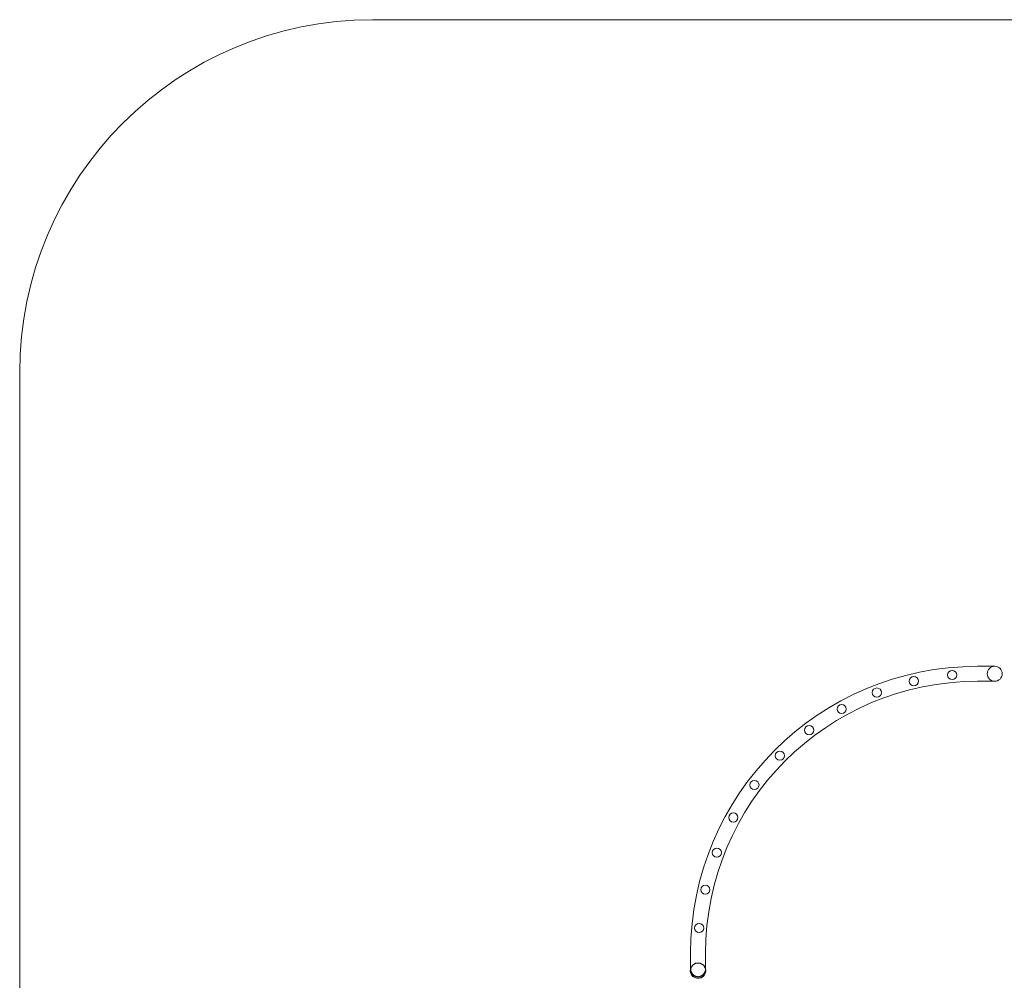
# Model space of a CAD drawing. Units: millimetres. Extents: x 0 to 28420, y -8223 to 8385.
# Drawn here: x 0 to 2792, y 5663 to 8385 of the extents above; entities that cross this region are included whole.
import ezdxf

# ---------------------------------------------------------------- set-up
doc = ezdxf.new("R2010")
doc.units = ezdxf.units.MM

# ---------------------------------------------------------------- blocks, each defined once
blk = doc.blocks.new('A$C34f15f59')
at = {"color": 0, "linetype": 'Continuous', "lineweight": 0}
for p, q in [((-40946.5, 12285.8), (-14526.9, 12285.8)), ((-41946.5, -3322.5), (-41946.5, 11285.8)), ((-39181.6, 10453.1), (-39230.6, 10453.1)), ((-39230.6, 10410.7), (-39181.6, 10410.7)), ((-40044, 9639.7), (-40044, 9590.7)), ((-40001.6, 9590.7), (-40001.6, 9639.7))]:
    blk.add_line(p, q, dxfattribs=at)
for centre in [(-39410.9, 10411.1), (-39302.3, 10428.6), (-39516, 10378.7), (-39615.6, 10332), (-39707.8, 10272), (-39790.8, 10199.8), (-39863, 10116.8), (-39923, 10024.7), (-39969.7, 9925), (-40002.1, 9819.9), (-40019.6, 9711.3)]:
    blk.add_circle(centre, 13, dxfattribs=at)
for centre, radius, start, end in [((-40946.5, 11285.8), 1000, 90, 180), ((-39230.6, 9639.7), 813.4, 90, 180), ((-39181.6, 10431.9), 21.2, 90, 270), ((-39181.6, 10431.9), 21.2, 270, 90), ((-39230.6, 9639.7), 771, 90, 180), ((-40022.8, 9590.7), 22, 15.7579, 164.2421), ((-40022.8, 9590.7), 21.2, 0, 180), ((-40022.8, 9590.7), 22, 180, 15.7579), ((-40022.8, 9590.7), 22, 164.2421, 180), ((-40022.8, 9590.7), 21.2, 180, 0)]:
    blk.add_arc(centre, radius, start, end, dxfattribs=at)
blk.add_open_spline([(-40044, 9596.7), (-40044, 9596.6), (-40044, 9596.5), (-40044, 9595.7), (-40044, 9594.9), (-40043.9, 9593.3), (-40043.8, 9592.5), (-40043.5, 9590.8), (-40043.3, 9590), (-40042.8, 9588.5), (-40042.6, 9587.8), (-40042, 9586.4), (-40041.7, 9585.8), (-40041.1, 9584.4), (-40040.7, 9583.8), (-40039.9, 9582.5), (-40039.5, 9581.9), (-40038.5, 9580.7), (-40038.1, 9580.2), (-40037.1, 9579.2), (-40036.6, 9578.7), (-40035.6, 9577.8), (-40035, 9577.4), (-40033.8, 9576.6), (-40033.2, 9576.2), (-40032, 9575.5), (-40031.3, 9575.2), (-40030.2, 9574.7), (-40029.5, 9574.5), (-40028.2, 9574.1), (-40027.6, 9573.9), (-40026.2, 9573.6), (-40025.5, 9573.5), (-40024.1, 9573.4), (-40023.5, 9573.3), (-40022.8, 9573.3), (-40022.2, 9573.3), (-40021.5, 9573.4), (-40020.2, 9573.5), (-40019.5, 9573.6), (-40018.1, 9573.9), (-40017.4, 9574.1), (-40016.1, 9574.5), (-40015.5, 9574.7), (-40014.3, 9575.2), (-40013.7, 9575.5), (-40012.5, 9576.2), (-40011.9, 9576.6), (-40010.7, 9577.4), (-40010.1, 9577.8), (-40009.1, 9578.7), (-40008.6, 9579.2), (-40007.6, 9580.2), (-40007.1, 9580.7), (-40006.2, 9581.9), (-40005.8, 9582.5), (-40005, 9583.8), (-40004.6, 9584.4), (-40003.9, 9585.8), (-40003.6, 9586.4), (-40003.1, 9587.8), (-40002.8, 9588.5), (-40002.4, 9590), (-40002.2, 9590.8), (-40001.9, 9592.5), (-40001.8, 9593.3), (-40001.7, 9594.9), (-40001.6, 9595.7), (-40001.6, 9596.5), (-40001.6, 9596.6), (-40001.6, 9596.7)], degree=3, knots=[-33.114023, -33.114023, -33.114023, -33.114023, -32.862264, -32.862264, -30.609271, -30.609271, -28.356279, -28.356279, -26.103287, -26.103287, -23.850295, -23.850295, -21.775929, -21.775929, -19.701563, -19.701563, -17.627198, -17.627198, -15.552832, -15.552832, -13.580453, -13.580453, -11.608073, -11.608073, -9.635694, -9.635694, -7.663315, -7.663315, -5.747486, -5.747486, -3.831657, -3.831657, -1.915829, -1.915829, 0, 0, 0, 1.915829, 1.915829, 3.831657, 3.831657, 5.747486, 5.747486, 7.663315, 7.663315, 9.635694, 9.635694, 11.608073, 11.608073, 13.580453, 13.580453, 15.552832, 15.552832, 17.627198, 17.627198, 19.701563, 19.701563, 21.775929, 21.775929, 23.850295, 23.850295, 26.103287, 26.103287, 28.356279, 28.356279, 30.609271, 30.609271, 32.862264, 32.862264, 33.114023, 33.114023, 33.114023, 33.114023], dxfattribs=at)

msp = doc.modelspace()

# ---------------------------------------------------------------- block references
msp.add_blockref('A$C34f15f59', (41946.5, -3900.5))

doc.saveas('drawing.dxf')
